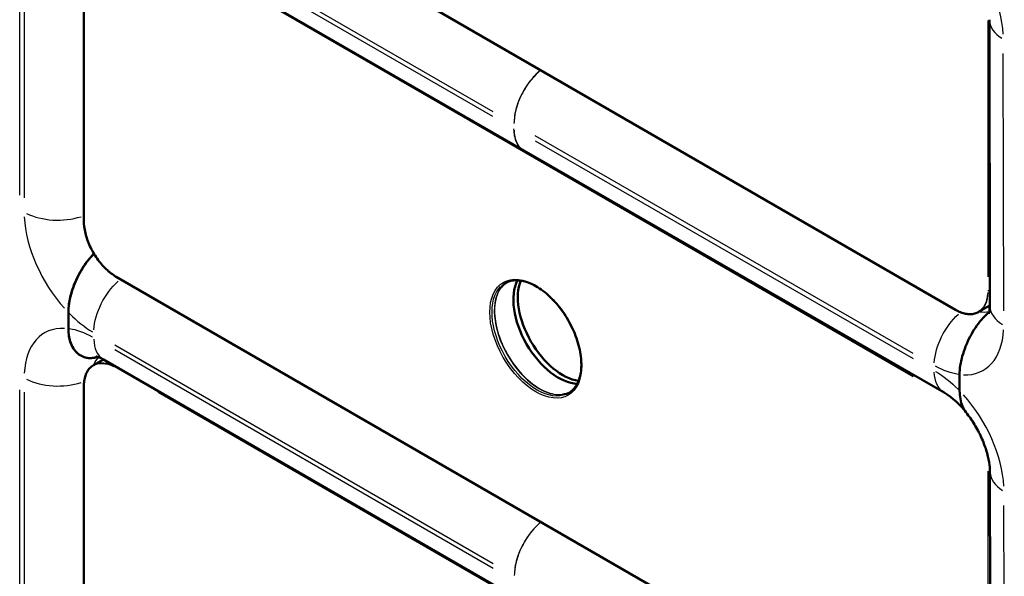
# Model space of a CAD drawing. Units: millimetres. Extents: x 0 to 420, y 0 to 282.
# Drawn here: x 286 to 301, y 236 to 245 of the extents above; entities that cross this region are included whole.
import ezdxf

# ---------------------------------------------------------------- set-up
doc = ezdxf.new("R2010")
doc.units = ezdxf.units.MM
doc.header["$LTSCALE"] = 0.75
doc.layers.add('Visible', color=7, linetype='Continuous', lineweight=50)
doc.layers.add('Visible Narrow', color=7, linetype='Continuous', lineweight=25)

msp = doc.modelspace()

# ---------------------------------------------------------------- linework, layer by layer
at = {"layer": 'Visible', "extrusion": (-0.707107, -0.408248, 0.57735)}
for p, q in [((287.46896, 248.1652), (300.69185, 240.53095)), ((293.89128, 243.03771), (287.2697, 246.86069)), ((286.95734, 246.43855), (286.95734, 241.93607)), ((301.22516, 245.09971), (301.23154, 240.59356)), ((293.89137, 243.03766), (293.89146, 243.03761)), ((293.89159, 243.03753), (293.89168, 243.03748)), ((300.51335, 239.22696), (293.89177, 243.03743)), ((287.46896, 241.04993), (300.69185, 233.41568)), ((286.71437, 240.23239), (286.71437, 240.48863)), ((286.71437, 240.48863), (286.71437, 240.23239)), ((301.05685, 240.49529), (301.23153, 240.59614)), ((287.10896, 239.65721), (287.2657, 239.74771)), ((293.89632, 235.91953), (287.2697, 239.74542)), ((300.75722, 239.25328), (300.75686, 239.50972)), ((300.75686, 239.50972), (300.75722, 239.25328)), ((286.95734, 239.32328), (286.95734, 234.8208)), ((301.23523, 237.97863), (301.24161, 233.47248))]:
    msp.add_line(p, q, dxfattribs=at)
at = {"layer": 'Visible', "extrusion": (-1e-16, 3e-16, -1)}
msp.add_arc((-293.80393, 240.67945), 0.33828, 36.77543, 56.057493, dxfattribs=at)
at = {"layer": 'Visible'}
for centre, radius, start, end in [((294.4658, 239.53305), 0.33828, 276.77543, 296.057493), ((299.82632, 238.12805), 1.29638, 37.156143, 57.986615)]:
    msp.add_arc(centre, radius, start, end, dxfattribs=at)
msp.add_ellipse((294.43292, 240.27834), major_axis=(-0.5, 0.86603), ratio=0.57735027, start_param=0.34685199, end_param=2.79474067, dxfattribs=at)
at = {"layer": 'Visible', "extrusion": (-1e-16, 2e-16, -1)}
msp.add_ellipse((294.50363, 240.31916), major_axis=(-0.5, 0.86603), ratio=0.57735027, start_param=3.5655703, end_param=5.85920766, dxfattribs=at)
at = {"layer": 'Visible'}
for points, knots in [([(286.95734, 241.93607), (286.95734, 241.87406), (286.96584, 241.80725), (286.99896, 241.67044), (287.02357, 241.60047), (287.0865, 241.46412), (287.12481, 241.39776), (287.21143, 241.27508), (287.25972, 241.21878), (287.36164, 241.1217), (287.41525, 241.08093), (287.46896, 241.04993)], [3.14159265, 3.14159265, 3.14159265, 3.14159265, 3.45575192, 3.45575192, 3.76991118, 3.76991118, 4.08407045, 4.08407045, 4.39822972, 4.39822972, 4.71238898, 4.71238898, 4.71238898, 4.71238898]), ([(287.11801, 241.41329), (287.09731, 241.3932), (287.07747, 241.37198), (287.02733, 241.31402), (286.99431, 241.27054), (286.93318, 241.1791), (286.90503, 241.13117), (286.85636, 241.03908), (286.83154, 240.98615), (286.7887, 240.87947), (286.77068, 240.82572), (286.74405, 240.72985), (286.73273, 240.67872), (286.71789, 240.57928), (286.71437, 240.53098), (286.71437, 240.48863)], [-4.32476868, -4.32476868, -4.32476868, -4.32476868, -4.15272932, -4.15272932, -3.84888669, -3.84888669, -3.54504405, -3.54504405, -3.22301678, -3.22301678, -2.90098952, -2.90098952, -2.5897802, -2.5897802, -2.27857089, -2.27857089, -2.27857089, -2.27857089]), ([(286.71437, 240.48863), (286.71437, 240.52934), (286.71762, 240.57571), (286.73137, 240.67114), (286.74185, 240.7202), (286.76656, 240.81228), (286.78331, 240.86399), (286.8232, 240.96685), (286.84634, 241.01799), (286.89363, 241.11093), (286.92233, 241.1614), (286.98508, 241.25781), (287.01915, 241.30372), (287.0725, 241.36661), (287.09476, 241.39073), (287.11801, 241.41329)], [2.27857089, 2.27857089, 2.27857089, 2.27857089, 2.57769272, 2.57769272, 2.87681455, 2.87681455, 3.18672002, 3.18672002, 3.49662549, 3.49662549, 3.81409284, 3.81409284, 4.13156018, 4.13156018, 4.32449339, 4.32449339, 4.32449339, 4.32449339]), ([(293.59705, 240.95044), (293.65041, 240.98125), (293.71293, 240.99653), (293.84889, 240.99355), (293.92168, 240.97647), (294.07012, 240.91231), (294.14558, 240.86595), (294.29252, 240.7483), (294.36397, 240.67705), (294.49557, 240.51665), (294.55568, 240.42749), (294.65823, 240.24039), (294.70065, 240.14248), (294.76344, 239.94814), (294.78382, 239.85174), (294.80073, 239.67054), (294.7973, 239.58575), (294.76767, 239.4362), (294.74145, 239.37157), (294.67578, 239.27681), (294.63919, 239.24273), (294.59705, 239.21839)], [3.92699082, 3.92699082, 3.92699082, 3.92699082, 4.26404338, 4.26404338, 4.58735401, 4.58735401, 4.90344504, 4.90344504, 5.21947522, 5.21947522, 5.53621621, 5.53621621, 5.85318638, 5.85318638, 6.16978477, 6.16978477, 6.48564759, 6.48564759, 6.8023974, 6.8023974, 7.06858347, 7.06858347, 7.06858347, 7.06858347]), ([(301.2219, 240.48936), (301.21155, 240.48135), (301.20118, 240.47284), (301.15897, 240.43604), (301.12801, 240.40404), (301.0689, 240.33564), (301.03592, 240.29214), (300.97487, 240.20066), (300.94677, 240.1527), (300.89818, 240.06055), (300.87342, 240.00759), (300.8307, 239.90084), (300.81274, 239.84706), (300.78622, 239.75112), (300.77497, 239.69996), (300.76025, 239.60044), (300.7568, 239.55211), (300.75686, 239.50972)], [-4.49304566, -4.49304566, -4.49304566, -4.49304566, -4.41030065, -4.41030065, -4.15272932, -4.15272932, -3.84888669, -3.84888669, -3.54504405, -3.54504405, -3.22301678, -3.22301678, -2.90098952, -2.90098952, -2.5897802, -2.5897802, -2.27857089, -2.27857089, -2.27857089, -2.27857089]), ([(301.2219, 240.48936), (301.21155, 240.48135), (301.20118, 240.47284), (301.15897, 240.43604), (301.12801, 240.40404), (301.0689, 240.33564), (301.03592, 240.29214), (300.97487, 240.20066), (300.94677, 240.1527), (300.89818, 240.06055), (300.87342, 240.00759), (300.8307, 239.90084), (300.81274, 239.84706), (300.78622, 239.75112), (300.77497, 239.69996), (300.76025, 239.60044), (300.7568, 239.55211), (300.75686, 239.50972)], [-4.49304566, -4.49304566, -4.49304566, -4.49304566, -4.41030065, -4.41030065, -4.15272932, -4.15272932, -3.84888669, -3.84888669, -3.54504405, -3.54504405, -3.22301678, -3.22301678, -2.90098952, -2.90098952, -2.5897802, -2.5897802, -2.27857089, -2.27857089, -2.27857089, -2.27857089]), ([(301.23153, 240.59356), (301.23158, 240.56119), (301.22936, 240.53412), (301.22329, 240.49289), (301.21945, 240.47879), (301.21566, 240.46745), (301.21476, 240.4655), (301.21476, 240.4655)], [6.281550235, 6.281550235, 6.281550235, 6.281550235, 6.438630368, 6.438630368, 6.5957105, 6.5957105, 6.683621085, 6.683621085, 6.683621085, 6.683621085]), ([(286.71437, 240.23239), (286.71437, 240.19004), (286.71789, 240.14581), (286.73273, 240.06352), (286.74405, 240.02545), (286.77068, 239.96033), (286.7887, 239.92739), (286.83154, 239.87018), (286.85636, 239.8459), (286.90503, 239.81002), (286.93318, 239.79458), (286.99431, 239.77374), (287.02733, 239.76838), (287.08648, 239.76831), (287.11746, 239.7721), (287.1576, 239.78348), (287.16584, 239.78615), (287.17408, 239.78913)], [2.27857089, 2.27857089, 2.27857089, 2.27857089, 2.5897802, 2.5897802, 2.90098952, 2.90098952, 3.22301678, 3.22301678, 3.54504405, 3.54504405, 3.84888669, 3.84888669, 4.15272932, 4.15272932, 4.41030065, 4.41030065, 4.47616709, 4.47616709, 4.47616709, 4.47616709]), ([(287.17408, 239.78914), (287.16457, 239.7857), (287.15505, 239.78267), (287.11246, 239.7711), (287.08037, 239.76775), (287.01915, 239.76924), (286.98508, 239.77581), (286.92233, 239.79976), (286.89363, 239.81709), (286.84634, 239.85542), (286.8232, 239.87986), (286.78331, 239.93665), (286.76656, 239.96901), (286.74185, 240.03256), (286.73137, 240.06951), (286.71762, 240.14907), (286.71437, 240.19169), (286.71437, 240.23239)], [-4.47599606, -4.47599606, -4.47599606, -4.47599606, -4.39980089, -4.39980089, -4.13156018, -4.13156018, -3.81409284, -3.81409284, -3.49662549, -3.49662549, -3.18672002, -3.18672002, -2.87681455, -2.87681455, -2.57769272, -2.57769272, -2.27857089, -2.27857089, -2.27857089, -2.27857089]), ([(287.2697, 239.74542), (287.24176, 239.76154), (287.2173, 239.77306), (287.17877, 239.78826), (287.16476, 239.79192), (287.15334, 239.79423), (287.15129, 239.79441), (287.15129, 239.79441)], [1.570796327, 1.570796327, 1.570796327, 1.570796327, 1.727875959, 1.727875959, 1.884955592, 1.884955592, 1.971232105, 1.971232105, 1.971232105, 1.971232105]), ([(287.10896, 239.65721), (287.08971, 239.6461), (287.07199, 239.63237), (287.04004, 239.60004), (287.02582, 239.58145), (287.00123, 239.53992), (286.99086, 239.51698), (286.97418, 239.46733), (286.96787, 239.44063), (286.95945, 239.38411), (286.95734, 239.35429), (286.95734, 239.32328)], [2.35619449, 2.35619449, 2.35619449, 2.35619449, 2.513274123, 2.513274123, 2.670353756, 2.670353756, 2.827433388, 2.827433388, 2.984513021, 2.984513021, 3.141592654, 3.141592654, 3.141592654, 3.141592654]), ([(300.75722, 239.25328), (300.75728, 239.21089), (300.76086, 239.16662), (300.77584, 239.08425), (300.78722, 239.04615), (300.81397, 238.98096), (300.83205, 238.94799), (300.85558, 238.91661), (300.85767, 238.91391), (300.85978, 238.91125)], [2.278570886, 2.278570886, 2.278570886, 2.278570886, 2.589780203, 2.589780203, 2.900989519, 2.900989519, 3.223016784, 3.223016784, 3.253826798, 3.253826798, 3.253826798, 3.253826798]), ([(300.75722, 239.25328), (300.75728, 239.21089), (300.76086, 239.16662), (300.77584, 239.08425), (300.78722, 239.04615), (300.81397, 238.98096), (300.83205, 238.94799), (300.85558, 238.91661), (300.85767, 238.91391), (300.85978, 238.91125)], [2.278570886, 2.278570886, 2.278570886, 2.278570886, 2.589780203, 2.589780203, 2.900989519, 2.900989519, 3.223016784, 3.223016784, 3.253826798, 3.253826798, 3.253826798, 3.253826798])]:
    msp.add_open_spline(points, degree=3, knots=knots, dxfattribs=at)
at = {"layer": 'Visible', "extrusion": (-3.2e-15, -1.6265e-12, -1)}
msp.add_open_spline([(300.69185, 240.53095), (300.71871, 240.51545), (300.74558, 240.50237), (300.79874, 240.4814), (300.82502, 240.47351), (300.87636, 240.46313), (300.90141, 240.46065), (300.94968, 240.46118), (300.97289, 240.4642), (301.01685, 240.4757), (301.03761, 240.48418), (301.05685, 240.49529)], degree=3, knots=[4.71238898, 4.71238898, 4.71238898, 4.71238898, 4.869468613, 4.869468613, 5.026548246, 5.026548246, 5.183627878, 5.183627878, 5.340707511, 5.340707511, 5.497787144, 5.497787144, 5.497787144, 5.497787144], dxfattribs=at)
at = {"layer": 'Visible', "extrusion": (1.0093e-12, 3.454e-13, -1)}
msp.add_open_spline([(300.85978, 238.91125), (300.90549, 238.85362), (300.94936, 238.79085), (301.02969, 238.65956), (301.06614, 238.59106), (301.12903, 238.45358), (301.15545, 238.38462), (301.19695, 238.25206), (301.21201, 238.18848), (301.23114, 238.07308), (301.23517, 238.02128), (301.23523, 237.97863)], degree=3, knots=[5.24668589, 5.24668589, 5.24668589, 5.24668589, 5.45365876, 5.45365876, 5.66063163, 5.66063163, 5.8676045, 5.8676045, 6.07457737, 6.07457737, 6.28155024, 6.28155024, 6.28155024, 6.28155024], dxfattribs=at)
at = {"layer": 'Visible Narrow', "extrusion": (-0.707107, -0.408248, 0.57735)}
for p, q in [((300.02967, 240.91495), (288.12907, 247.78577)), ((287.44543, 247.09453), (293.40461, 243.65399)), ((293.40467, 243.57231), (287.44544, 247.01288)), ((285.94764, 242.3347), (285.94764, 246.38694)), ((299.99751, 239.50466), (288.13072, 246.35595)), ((286.01835, 246.34611), (286.01835, 242.29388)), ((286.9588, 242.15915), (286.9588, 246.21139)), ((288.12872, 246.34894), (300.02316, 239.48168)), ((301.19993, 245.08795), (301.19993, 241.05143)), ((301.20701, 241.04969), (301.20701, 245.05475)), ((301.45089, 240.51374), (301.44515, 244.56928)), ((300.02592, 239.84306), (294.06674, 243.27234)), ((294.0668, 243.19065), (300.02603, 239.76134)), ((301.20821, 240.82788), (301.22998, 240.84044)), ((300.02967, 233.79968), (288.12907, 240.6705)), ((287.44569, 239.97911), (293.4094, 236.53596)), ((293.40945, 236.45428), (287.44569, 239.89746)), ((287.47179, 239.6215), (287.47773, 239.62493)), ((285.94764, 235.21943), (285.94764, 239.27167)), ((286.01835, 239.23084), (286.01835, 235.17861)), ((288.12907, 239.23347), (300.02967, 232.36265)), ((300.00711, 232.38384), (288.13123, 239.24039)), ((286.9588, 235.04388), (286.9588, 239.09612)), ((301.19993, 237.98927), (301.19993, 233.93704)), ((301.20701, 233.93655), (301.20701, 237.98002)), ((301.46096, 233.39266), (301.45522, 237.4482))]:
    msp.add_line(p, q, dxfattribs=at)
at = {"layer": 'Visible Narrow'}
for centre, major_axis, ratio, start_param, end_param in [((300.34881, 245.4253), (-0.775, 1.34234), 0.57735027, 3.9884863, 5.06597375), ((301.97516, 245.10077), (0.75, 0.00106), 0.57640549, 3.18082175, 3.88694552), ((294.26601, 243.76904), (0.37454, 0.64978), 0.57782208, 1.06222693, 2.28770305), ((294.26607, 243.68736), (0.37454, 0.64978), 0.57782208, 2.39505496, 3.10191331), ((286.54868, 242.37494), (-0.75, 0), 0.57735027, 0.85348017, 2.07895629), ((287.11437, 241.43597), (-0.775, 1.34234), 0.57735027, 0.84525858, 1.92274602), ((286.96234, 241.93607), (-0.005, 0), 0.57735027, 0.03926991, 0.74612826), ((294.07937, 240.07421), (-0.5125, 0.88768), 0.57735027, 1.57079633, 7.85398163), ((294.1324, 240.10483), (-0.5, 0.86603), 0.57735027, 0.18931405, 2.9522786), ((300.69435, 241.12316), (-0.3625, 0.62787), 0.57735027, 3.18086256, 3.88772091), ((287.11437, 241.43597), (-0.775, 1.34234), 0.57735027, 2.00128584, 2.33751509), ((300.88552, 241.22533), (-0.4, 0.69282), 0.57735027, 2.70037439, 2.98469985), ((301.98153, 240.59462), (0.75, 0.00106), 0.57640549, 3.18082175, 3.88694552), ((287.11437, 238.82318), (-0.775, 1.34234), 0.57735027, -0.35194969, 0.72553775), ((287.11437, 238.82318), (-0.775, 1.34234), 0.57735027, -0.76671876, -0.43048951), ((300.35519, 240.91915), (-0.775, 1.34234), 0.57735027, 2.79127803, 3.86876548), ((287.6447, 240.39494), (0.375, 0.64952), 0.57735027, 2.3954644, 3.10232275), ((287.47146, 239.02935), (-0.3625, 0.62787), 0.57735027, -0.74612826, -0.03926991), ((287.47146, 239.61722), (0.0025, 0.00433), 0.57735027, 0.86393798, 2.27765467), ((286.54868, 239.76215), (0.75, 0), 0.57735027, 3.99545016, 5.22771837), ((286.96234, 239.32328), (0.005, 0), 0.57735027, 3.18086256, 3.88772091), ((300.35889, 238.30423), (-0.775, 1.34234), 0.57735027, 3.9884863, 5.06597375), ((301.98523, 237.9797), (0.75, 0.00106), 0.57640549, 3.18082175, 3.88694552), ((294.27105, 236.65086), (0.37454, 0.64978), 0.57782208, 1.06222693, 2.28770305)]:
    msp.add_ellipse(centre, major_axis=major_axis, ratio=ratio, start_param=start_param, end_param=end_param, dxfattribs=at)
at = {"layer": 'Visible Narrow', "extrusion": (-1e-16, 1e-16, -1)}
for centre, major_axis, start_param, end_param in [((287.46792, 241.64009), (-0.36, 0.62354), 4.00553063, 5.41924733), ((287.6447, 240.47659), (0.375, 0.64952), 3.99507282, 5.22054894), ((301.20347, 238.21643), (0.005, 0), 1.33012489, 2.30219083)]:
    msp.add_ellipse(centre, major_axis=major_axis, ratio=0.57735027, start_param=start_param, end_param=end_param, dxfattribs=at)
at = {"layer": 'Visible Narrow', "extrusion": (-1e-16, 2e-16, -1)}
for centre, major_axis, start_param, end_param in [((287.47146, 241.05426), (0.0025, 0.00433), 3.18086256, 3.88772091), ((300.69435, 240.53528), (0.0025, 0.00433), 3.18086256, 3.88772091), ((287.6447, 239.12937), (-0.4, 0.69282), -0.42170042, -0.15586555)]:
    msp.add_ellipse(centre, major_axis=major_axis, ratio=0.57735027, start_param=start_param, end_param=end_param, dxfattribs=at)
at = {"layer": 'Visible Narrow', "extrusion": (-2e-16, 1e-16, -1)}
msp.add_ellipse((294.09705, 240.08442), major_axis=(-0.5, 0.86603), ratio=0.57735027, start_param=3.29867229, end_param=6.12610567, dxfattribs=at)
at = {"layer": 'Visible Narrow', "extrusion": (1e-16, 2e-16, -1)}
for centre, start_param, end_param in [((300.69082, 241.12112), 2.43473431, 3.848451), ((287.46792, 239.0273), -0.70685835, 0.70685835)]:
    msp.add_ellipse(centre, major_axis=(-0.36, 0.62354), ratio=0.57735027, start_param=start_param, end_param=end_param, dxfattribs=at)
at = {"layer": 'Visible Narrow', "extrusion": (0, 3e-16, -1)}
msp.add_ellipse((301.20347, 240.82922), major_axis=(-0.005, 0), ratio=0.57735027, start_param=4.00553063, end_param=5.41924733, dxfattribs=at)
at = {"layer": 'Visible Narrow', "extrusion": (0, 1e-16, -1)}
msp.add_ellipse((300.88731, 239.95873), major_axis=(0.37408, 0.65005), ratio=0.57829351, start_param=3.99554153, end_param=5.21471463, dxfattribs=at)
at = {"layer": 'Visible Narrow', "extrusion": (-2e-16, 4e-16, -1)}
msp.add_ellipse((300.88743, 239.87701), major_axis=(0.37408, 0.65005), ratio=0.57829351, start_param=3.18090351, end_param=3.88849884, dxfattribs=at)
at = {"layer": 'Visible Narrow', "extrusion": (-2e-16, 2e-16, -1)}
msp.add_ellipse((300.35519, 240.91915), major_axis=(-0.775, 1.34234), ratio=0.57735027, start_param=3.57044709, end_param=3.90667634, dxfattribs=at)
at = {"layer": 'Visible Narrow', "extrusion": (-2e-16, 0, -1)}
msp.add_ellipse((300.35889, 238.30423), major_axis=(-0.775, 1.34234), ratio=0.57735027, start_param=0.80244249, end_param=1.13867174, dxfattribs=at)
at = {"layer": 'Visible Narrow', "extrusion": (2e-16, 1e-16, -1)}
msp.add_ellipse((300.69082, 238.50833), major_axis=(-0.36, 0.62354), ratio=0.57735027, start_param=2.32235301, end_param=2.35441336, dxfattribs=at)
at = {"layer": 'Visible Narrow'}
for points, knots in [([(294.15543, 244.30473), (294.12368, 244.27863), (294.09256, 244.24955), (293.99846, 244.15019), (293.93966, 244.07082), (293.84157, 243.90073), (293.80232, 243.81007), (293.74933, 243.6312), (293.7356, 243.54306), (293.73568, 243.46285)], [0.2091561, 0.2091561, 0.2091561, 0.2091561, 0.39269913, 0.39269913, 0.78539827, 0.78539827, 1.1780974, 1.1780974, 1.57079654, 1.57079654, 1.57079654, 1.57079654]), ([(294.15553, 244.30468), (294.1238, 244.27856), (294.0927, 244.24947), (293.99864, 244.15009), (293.93984, 244.07071), (293.84174, 243.90063), (293.80247, 243.80998), (293.74941, 243.63115), (293.73564, 243.54303), (293.73568, 243.46285)], [0.20915622, 0.20915622, 0.20915622, 0.20915622, 0.39269913, 0.39269913, 0.78539827, 0.78539827, 1.1780974, 1.1780974, 1.57079654, 1.57079654, 1.57079654, 1.57079654]), ([(293.89146, 243.03761), (293.89146, 243.03761), (293.89146, 243.03761), (293.84233, 243.06597), (293.80296, 243.11124), (293.74969, 243.22876), (293.73581, 243.30097), (293.73574, 243.38117)], [0.785398074, 0.785398074, 0.785398074, 0.785398074, 0.78539827, 0.78539827, 1.178097405, 1.178097405, 1.57079654, 1.57079654, 1.57079654, 1.57079654]), ([(293.89128, 243.03771), (293.84216, 243.06607), (293.80282, 243.11133), (293.74961, 243.22881), (293.73577, 243.30099), (293.73574, 243.38117)], [0.78539827, 0.78539827, 0.78539827, 0.78539827, 1.178097405, 1.178097405, 1.57079654, 1.57079654, 1.57079654, 1.57079654]), ([(293.53303, 240.8819), (293.5203, 240.86514), (293.50868, 240.84704), (293.47598, 240.7863), (293.4588, 240.73872), (293.4359, 240.6347), (293.43004, 240.57764), (293.43, 240.51757)], [4.390318453, 4.390318453, 4.390318453, 4.390318453, 4.469512988, 4.469512988, 4.63930621, 4.63930621, 4.809099432, 4.809099432, 4.809099432, 4.809099432]), ([(293.43, 240.51757), (293.42996, 240.46487), (293.43438, 240.40909), (293.45747, 240.25994), (293.48279, 240.16514), (293.54962, 239.98702), (293.5888, 239.90397), (293.69776, 239.71336), (293.77608, 239.60651), (293.94407, 239.42673), (294.03679, 239.35052), (294.21943, 239.24212), (294.31266, 239.20796), (294.43487, 239.19302), (294.47113, 239.19296), (294.50565, 239.19728)], [0, 0, 0, 0, 0.14898473, 0.14898473, 0.38736029, 0.38736029, 0.59593507, 0.59593507, 0.8939026, 0.8939026, 1.19187013, 1.19187013, 1.48983766, 1.48983766, 1.62046644, 1.62046644, 1.62046644, 1.62046644]), ([(294.16047, 237.18655), (294.12872, 237.16045), (294.0976, 237.13137), (294.00349, 237.03201), (293.94469, 236.95264), (293.84661, 236.78255), (293.80736, 236.69189), (293.75437, 236.51302), (293.74064, 236.42488), (293.74072, 236.34467)], [0.2091561, 0.2091561, 0.2091561, 0.2091561, 0.39269913, 0.39269913, 0.78539827, 0.78539827, 1.1780974, 1.1780974, 1.57079654, 1.57079654, 1.57079654, 1.57079654]), ([(294.16056, 237.1865), (294.12884, 237.16039), (294.09773, 237.13129), (294.00367, 237.03191), (293.94488, 236.95253), (293.84678, 236.78245), (293.80751, 236.6918), (293.75445, 236.51297), (293.74068, 236.42485), (293.74072, 236.34467)], [0.20915622, 0.20915622, 0.20915622, 0.20915622, 0.39269913, 0.39269913, 0.78539827, 0.78539827, 1.1780974, 1.1780974, 1.57079654, 1.57079654, 1.57079654, 1.57079654])]:
    msp.add_open_spline(points, degree=3, knots=knots, dxfattribs=at)
at = {"layer": 'Visible Narrow', "extrusion": (1.3073e-06, 2.26431e-06, -1)}
msp.add_open_spline([(293.89137, 243.03766), (293.89134, 243.03768), (293.89131, 243.03769), (293.89128, 243.03771)], degree=3, dxfattribs=at)
at = {"layer": 'Visible Narrow', "extrusion": (3.34607e-07, 5.80518e-07, -1)}
msp.add_open_spline([(293.89177, 243.03743), (293.89167, 243.03749), (293.89157, 243.03755), (293.89146, 243.03761)], degree=3, dxfattribs=at)
at = {"layer": 'Visible Narrow', "extrusion": (-6.4444e-07, -1.11837e-06, -1)}
msp.add_open_spline([(293.89159, 243.03753), (293.89155, 243.03756), (293.89151, 243.03758), (293.89146, 243.03761)], degree=3, dxfattribs=at)

doc.saveas('drawing.dxf')
